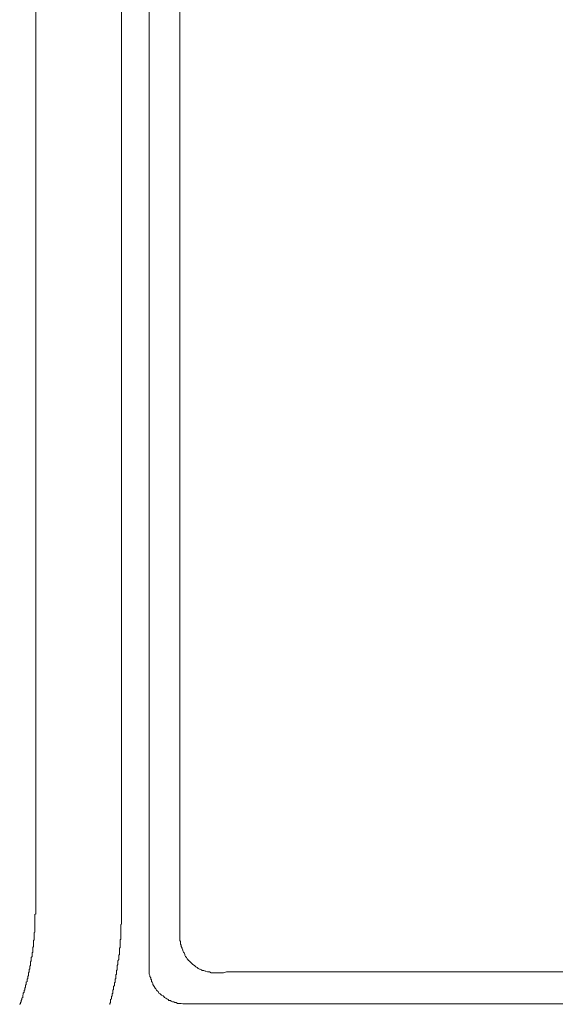
# Model space of a CAD drawing. Units: inches. Extents: x -137 to 1754, y -815 to 93.
# Drawn here: x 578 to 615, y -480 to -412 of the extents above; entities that cross this region are included whole.
import ezdxf

# ---------------------------------------------------------------- set-up
doc = ezdxf.new("R2010")
doc.units = ezdxf.units.IN
doc.header["$MEASUREMENT"] = 0
doc.layers.add('图层 1', color=7, linetype='Continuous')

msp = doc.modelspace()

# ---------------------------------------------------------------- linework, layer by layer
at = {"layer": '图层 1', "color": 7, "lineweight": 9}
for points in [[(578.628, -311.503), (578.628, -473.761)], [(584.611, -473.761), (584.611, -311.503)], [(586.535, -323.785), (586.535, -477.764)], [(588.664, -475.629), (588.664, -325.964)], [(578.628, -474.009), (578.579, -474.065)], [(578.628, -473.761), (578.628, -473.798)], [(578.628, -473.798), (578.628, -473.86)], [(578.628, -473.86), (578.628, -473.903)], [(578.628, -473.903), (578.628, -473.953)], [(578.628, -473.953), (578.628, -474.009)], [(584.611, -473.798), (584.611, -473.761)], [(584.611, -473.86), (584.611, -473.798)], [(584.611, -473.903), (584.611, -473.86)], [(584.611, -473.953), (584.611, -473.903)], [(584.611, -474.009), (584.611, -473.953)], [(584.611, -474.065), (584.611, -474.009)], [(578.579, -474.065), (578.579, -474.108)], [(578.579, -474.108), (578.579, -474.152)], [(578.579, -474.152), (578.579, -474.214)], [(578.579, -474.214), (578.579, -474.251)], [(578.579, -474.251), (578.579, -474.313)], [(578.579, -474.313), (578.579, -474.363)], [(578.579, -474.363), (578.579, -474.412)], [(578.579, -474.412), (578.579, -474.462)], [(578.579, -474.462), (578.579, -474.561)], [(578.579, -474.561), (578.579, -474.623)], [(578.579, -474.623), (578.579, -474.667)], [(578.579, -474.667), (578.579, -474.729)], [(578.579, -474.729), (578.579, -474.729)], [(578.579, -474.729), (578.579, -474.766)], [(584.559, -474.766), (584.611, -474.729)], [(584.611, -474.152), (584.611, -474.065)], [(584.611, -474.214), (584.611, -474.152)], [(584.611, -474.251), (584.611, -474.214)], [(584.611, -474.313), (584.611, -474.251)], [(584.611, -474.412), (584.611, -474.313)], [(584.611, -474.462), (584.611, -474.412)], [(584.611, -474.511), (584.611, -474.462)], [(584.611, -474.561), (584.611, -474.511)], [(584.611, -474.623), (584.611, -474.561)], [(584.611, -474.729), (584.611, -474.623)], [(578.579, -475.281), (578.532, -475.324)], [(578.532, -475.324), (578.532, -475.374)], [(578.532, -475.374), (578.532, -475.418)], [(578.532, -475.418), (578.532, -475.48)], [(578.579, -474.766), (578.579, -474.803)], [(578.579, -474.803), (578.579, -474.865)], [(578.579, -474.865), (578.579, -474.915)], [(578.579, -474.915), (578.579, -474.977)], [(578.579, -474.977), (578.579, -475.014)], [(578.579, -475.014), (578.579, -475.07)], [(578.579, -475.07), (578.579, -475.12)], [(578.579, -475.12), (578.579, -475.176)], [(578.579, -475.176), (578.579, -475.225)], [(578.579, -475.225), (578.579, -475.281)], [(584.559, -474.803), (584.559, -474.766)], [(584.559, -474.865), (584.559, -474.803)], [(584.559, -474.915), (584.559, -474.865)], [(584.559, -474.977), (584.559, -474.915)], [(584.559, -475.014), (584.559, -474.977)], [(584.559, -475.07), (584.559, -475.014)], [(584.559, -475.12), (584.559, -475.07)], [(584.559, -475.176), (584.559, -475.12)], [(584.559, -475.225), (584.559, -475.176)], [(584.559, -475.324), (584.559, -475.225)], [(584.559, -475.374), (584.559, -475.324)], [(584.559, -475.418), (584.559, -475.374)], [(584.559, -475.48), (584.559, -475.418)], [(578.532, -475.833), (578.479, -475.877)], [(578.479, -475.877), (578.479, -475.933)], [(578.479, -475.933), (578.479, -475.989)], [(578.479, -475.989), (578.479, -476.038)], [(578.479, -476.038), (578.479, -476.082)], [(578.479, -476.082), (578.479, -476.131)], [(578.532, -475.48), (578.532, -475.529)], [(578.532, -475.529), (578.532, -475.579)], [(578.532, -475.579), (578.532, -475.629)], [(578.532, -475.629), (578.532, -475.672)], [(578.532, -475.672), (578.532, -475.734)], [(578.532, -475.734), (578.532, -475.778)], [(578.532, -475.778), (578.532, -475.833)], [(584.509, -475.833), (584.559, -475.778)], [(584.509, -475.877), (584.509, -475.833)], [(584.509, -475.933), (584.509, -475.877)], [(584.509, -475.989), (584.509, -475.933)], [(584.509, -476.038), (584.509, -475.989)], [(584.509, -476.082), (584.509, -476.038)], [(584.509, -476.131), (584.509, -476.082)], [(584.559, -475.529), (584.559, -475.48)], [(584.559, -475.579), (584.559, -475.529)], [(584.559, -475.629), (584.559, -475.579)], [(584.559, -475.672), (584.559, -475.629)], [(584.559, -475.778), (584.559, -475.672)], [(588.664, -475.629), (588.664, -475.672), (588.664, -475.778), (588.664, -475.877), (588.72, -475.933), (588.72, -476.038), (588.72, -476.131), (588.766, -476.187), (588.766, -476.286), (588.822, -476.398), (588.822, -476.435), (588.872, -476.535), (588.872, -476.597), (588.922, -476.696), (588.968, -476.733), (589.024, -476.845), (589.024, -476.901), (589.071, -476.994), (589.126, -477.056), (589.176, -477.149), (589.223, -477.199), (589.275, -477.261), (589.328, -477.298), (589.43, -477.397), (589.477, -477.447), (589.53, -477.503), (589.583, -477.546), (589.682, -477.608), (589.735, -477.658), (589.781, -477.708), (589.88, -477.764), (589.936, -477.813), (590.039, -477.863), (590.088, -477.863), (590.191, -477.906), (590.237, -477.962), (590.337, -477.962), (590.442, -478.012), (590.492, -478.012), (590.594, -478.061), (590.644, -478.061), (590.746, -478.061), (590.852, -478.117), (590.898, -478.117), (590.998, -478.117), (591.103, -478.117), (591.196, -478.117)], [(578.424, -476.696), (578.377, -476.733)], [(578.377, -476.733), (578.377, -476.802)], [(578.377, -476.802), (578.377, -476.845)], [(578.479, -476.286), (578.424, -476.349)], [(578.424, -476.349), (578.424, -476.398)], [(578.424, -476.398), (578.424, -476.435)], [(578.424, -476.435), (578.424, -476.485)], [(578.424, -476.485), (578.424, -476.535)], [(578.424, -476.535), (578.424, -476.597)], [(578.424, -476.597), (578.424, -476.646)], [(578.424, -476.646), (578.424, -476.696)], [(578.479, -476.131), (578.479, -476.187)], [(578.479, -476.187), (578.479, -476.237)], [(578.479, -476.237), (578.479, -476.286)], [(584.462, -476.398), (584.509, -476.349)], [(584.462, -476.435), (584.462, -476.398)], [(584.462, -476.485), (584.462, -476.435)], [(584.462, -476.535), (584.462, -476.485)], [(584.462, -476.597), (584.462, -476.535)], [(584.462, -476.646), (584.462, -476.597)], [(584.462, -476.696), (584.462, -476.646)], [(584.462, -476.802), (584.462, -476.696)], [(584.462, -476.845), (584.462, -476.802)], [(584.509, -476.187), (584.509, -476.131)], [(584.509, -476.286), (584.509, -476.187)], [(584.509, -476.349), (584.509, -476.286)], [(578.324, -477.298), (578.275, -477.354)], [(578.275, -477.354), (578.275, -477.397)], [(578.275, -477.397), (578.275, -477.447)], [(578.275, -477.447), (578.275, -477.503)], [(578.377, -476.994), (578.324, -477.056)], [(578.324, -477.056), (578.324, -477.099)], [(578.324, -477.099), (578.324, -477.149)], [(578.324, -477.149), (578.324, -477.199)], [(578.324, -477.199), (578.324, -477.261)], [(578.324, -477.261), (578.324, -477.298)], [(578.377, -476.845), (578.377, -476.901)], [(578.377, -476.901), (578.377, -476.951)], [(578.377, -476.951), (578.377, -476.994)], [(584.36, -477.298), (584.41, -477.199)], [(584.36, -477.354), (584.36, -477.298)], [(584.36, -477.397), (584.36, -477.354)], [(584.36, -477.447), (584.36, -477.397)], [(584.36, -477.503), (584.36, -477.447)], [(584.41, -476.901), (584.462, -476.845)], [(584.41, -476.951), (584.41, -476.901)], [(584.41, -476.994), (584.41, -476.951)], [(584.41, -477.056), (584.41, -476.994)], [(584.41, -477.099), (584.41, -477.056)], [(584.41, -477.149), (584.41, -477.099)], [(584.41, -477.199), (584.41, -477.149)], [(578.182, -478.061), (578.126, -478.117)], [(578.126, -478.117), (578.126, -478.167)], [(578.126, -478.167), (578.126, -478.217)], [(578.222, -477.863), (578.182, -477.863)], [(578.182, -477.863), (578.182, -477.906)], [(578.182, -477.906), (578.182, -477.962)], [(578.182, -477.962), (578.182, -478.012)], [(578.182, -478.012), (578.182, -478.061)], [(578.275, -477.608), (578.222, -477.658)], [(578.222, -477.658), (578.222, -477.708)], [(578.222, -477.708), (578.222, -477.764)], [(578.222, -477.764), (578.222, -477.813)], [(578.222, -477.813), (578.222, -477.863)], [(578.275, -477.503), (578.275, -477.546)], [(578.275, -477.546), (578.275, -477.608)], [(584.254, -477.962), (584.31, -477.906)], [(584.254, -478.012), (584.254, -477.962)], [(584.254, -478.061), (584.254, -478.012)], [(584.254, -478.117), (584.254, -478.061)], [(584.254, -478.167), (584.254, -478.117)], [(584.254, -478.217), (584.254, -478.167)], [(584.31, -477.608), (584.36, -477.546)], [(584.31, -477.658), (584.31, -477.608)], [(584.31, -477.708), (584.31, -477.658)], [(584.31, -477.813), (584.31, -477.708)], [(584.31, -477.863), (584.31, -477.813)], [(584.31, -477.906), (584.31, -477.863)], [(584.36, -477.546), (584.36, -477.503)], [(586.535, -477.764), (586.535, -477.863), (586.535, -477.962), (586.535, -478.012), (586.535, -478.117), (586.535, -478.217), (586.588, -478.304), (586.588, -478.372), (586.641, -478.465), (586.641, -478.57)], [(591.196, -478.117), (591.196, -478.117)], [(591.255, -478.117), (591.196, -478.117)], [(591.404, -478.117), (591.255, -478.117)], [(591.556, -478.117), (591.404, -478.117)], [(591.711, -478.117), (591.556, -478.117)], [(591.913, -478.061), (591.711, -478.117)], [(592.164, -478.061), (591.913, -478.061)], [(592.419, -478.061), (592.164, -478.061)], [(592.723, -478.061), (592.419, -478.061)], [(593.021, -478.061), (592.723, -478.061)], [(593.331, -478.061), (593.021, -478.061)], [(593.685, -478.061), (593.331, -478.061)], [(723.366, -478.061), (593.685, -478.061)], [(578.026, -478.726), (577.967, -478.769)], [(577.967, -478.769), (577.967, -478.831)], [(577.967, -478.831), (577.967, -478.868)], [(578.076, -478.521), (578.026, -478.57)], [(578.026, -478.57), (578.026, -478.62)], [(578.026, -478.62), (578.026, -478.676)], [(578.026, -478.676), (578.026, -478.726)], [(578.126, -478.304), (578.076, -478.372)], [(578.076, -478.372), (578.076, -478.415)], [(578.076, -478.415), (578.076, -478.465)], [(578.076, -478.465), (578.076, -478.521)], [(578.126, -478.217), (578.126, -478.266)], [(578.126, -478.266), (578.126, -478.304)], [(584.109, -478.831), (584.158, -478.769)], [(584.109, -478.93), (584.109, -478.831)], [(584.158, -478.57), (584.208, -478.521)], [(584.158, -478.62), (584.158, -478.57)], [(584.158, -478.676), (584.158, -478.62)], [(584.158, -478.726), (584.158, -478.676)], [(584.158, -478.769), (584.158, -478.726)], [(584.208, -478.266), (584.254, -478.217)], [(584.208, -478.372), (584.208, -478.266)], [(584.208, -478.415), (584.208, -478.372)], [(584.208, -478.465), (584.208, -478.415)], [(584.208, -478.521), (584.208, -478.465)], [(586.641, -478.57), (586.693, -478.62), (586.693, -478.726), (586.74, -478.769), (586.793, -478.868), (586.793, -478.93), (586.846, -479.017), (586.892, -479.073), (586.942, -479.185), (586.995, -479.234)], [(577.818, -479.483), (577.766, -479.532)], [(577.766, -479.532), (577.766, -479.582)], [(577.874, -479.334), (577.818, -479.334)], [(577.818, -479.334), (577.818, -479.377)], [(577.818, -479.377), (577.818, -479.433)], [(577.818, -479.433), (577.818, -479.483)], [(577.918, -479.123), (577.874, -479.185)], [(577.874, -479.185), (577.874, -479.234)], [(577.874, -479.234), (577.874, -479.29)], [(577.874, -479.29), (577.874, -479.334)], [(577.967, -478.93), (577.918, -478.992)], [(577.918, -478.992), (577.918, -479.017)], [(577.918, -479.017), (577.918, -479.073)], [(577.918, -479.073), (577.918, -479.123)], [(577.967, -478.868), (577.967, -478.93)], [(583.953, -479.582), (584.006, -479.532)], [(584.006, -479.334), (584.05, -479.29)], [(584.006, -479.377), (584.006, -479.334)], [(584.006, -479.483), (584.006, -479.377)], [(584.006, -479.532), (584.006, -479.483)], [(584.05, -479.073), (584.109, -479.017)], [(584.05, -479.123), (584.05, -479.073)], [(584.05, -479.185), (584.05, -479.123)], [(584.05, -479.234), (584.05, -479.185)], [(584.05, -479.29), (584.05, -479.234)], [(584.109, -478.992), (584.109, -478.93)], [(584.109, -479.017), (584.109, -478.992)], [(586.995, -479.234), (587.044, -479.334), (587.097, -479.377), (587.15, -479.433), (587.202, -479.532), (587.299, -479.582), (587.354, -479.632), (587.401, -479.688), (587.503, -479.737), (587.553, -479.781)], [(577.617, -480.134), (577.561, -480.196)], [(577.561, -480.196), (577.561, -480.252)], [(577.67, -479.992), (577.617, -480.041)], [(577.617, -480.041), (577.617, -480.097)], [(577.617, -480.097), (577.617, -480.134)], [(577.722, -479.843), (577.67, -479.88)], [(577.67, -479.88), (577.67, -479.942)], [(577.67, -479.942), (577.67, -479.992)], [(577.766, -479.632), (577.722, -479.688)], [(577.722, -479.688), (577.722, -479.737)], [(577.722, -479.737), (577.722, -479.781)], [(577.722, -479.781), (577.722, -479.843)], [(577.766, -479.582), (577.766, -479.632)], [(583.801, -480.252), (583.851, -480.196)], [(583.851, -479.992), (583.901, -479.942)], [(583.851, -480.041), (583.851, -479.992)], [(583.851, -480.134), (583.851, -480.041)], [(583.851, -480.196), (583.851, -480.134)], [(583.901, -479.781), (583.953, -479.737)], [(583.901, -479.843), (583.901, -479.781)], [(583.901, -479.88), (583.901, -479.843)], [(583.901, -479.942), (583.901, -479.88)], [(583.953, -479.632), (583.953, -479.582)], [(583.953, -479.688), (583.953, -479.632)], [(583.953, -479.737), (583.953, -479.688)], [(587.553, -479.781), (587.603, -479.843), (587.705, -479.88), (587.755, -479.942), (587.857, -479.992), (587.904, -480.041), (588.009, -480.041), (588.059, -480.097), (588.161, -480.134), (588.264, -480.134)], [(588.264, -480.134), (588.31, -480.196), (588.413, -480.196), (588.515, -480.252), (588.565, -480.252), (588.664, -480.252), (588.766, -480.252), (588.872, -480.296), (588.922, -480.296), (589.024, -480.296)], [(577.561, -480.296), (577.514, -480.296)], [(577.514, -480.296), (577.514, -480.339)], [(577.561, -480.252), (577.561, -480.296)], [(583.801, -480.296), (583.801, -480.252)], [(583.801, -480.339), (583.801, -480.296)], [(589.024, -480.296), (707.44, -480.296)], [(600.58, -480.296), (600.58, -480.296)]]:
    msp.add_lwpolyline(points, dxfattribs=at)

doc.saveas('drawing.dxf')
